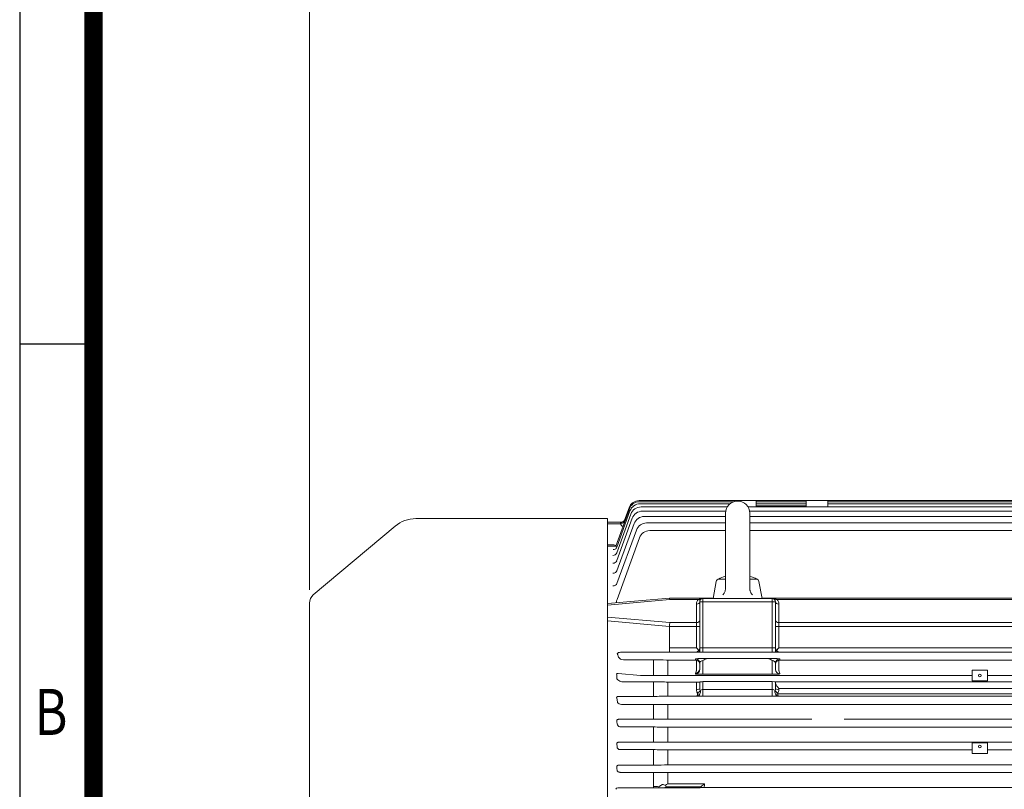
# Model space of a CAD drawing. Units: millimetres. Extents: x 0 to 5851, y 0 to 3570.
# Drawn here: x 306 to 1214, y 2113 to 2824 of the extents above; entities that cross this region are included whole.
import ezdxf
from ezdxf.enums import TextEntityAlignment as Align

# ---------------------------------------------------------------- set-up
doc = ezdxf.new("R2010")
doc.units = ezdxf.units.MM
doc.header["$LTSCALE"] = 150
doc.layers.get('0').update_dxf_attribs({"linetype": 'CONTINUOUS', "lineweight": 30})
doc.layers.get('DEFPOINTS').update_dxf_attribs({"linetype": 'CONTINUOUS'})
doc.layers.add('DIMENSION LINE', color=2, linetype='CONTINUOUS', lineweight=13)
doc.layers.add('OUTLINE', color=3, linetype='CONTINUOUS', lineweight=20)
doc.styles.add('ROMANS', font='romans.shx', dxfattribs={"width": 0.7, "height": 3.5, "bigfont": 'whgtxt.shx'})
doc.styles.get("Standard").update_dxf_attribs({"font": 'romans.shx', "width": 0.8, "bigfont": 'whgtxt.shx'})
doc.dimstyles.get("Standard").update_dxf_attribs({"dimscale": 13.6, "dimtxt": 3, "dimasz": 3, "dimexe": 1, "dimexo": 1, "dimgap": 1, "dimtad": 1, "dimdec": 1, "dimzin": 9, "dimdsep": 46, "dimtxsty": 'Standard', "dimblk": 'OPEN', "dimcen": 0, "dimclrd": 256, "dimclre": 256, "dimclrt": 7, "dimadec": 1, "dimazin": 2, "dimtfac": 1, "dimtdec": 1, "dimtmove": 0, "dimatfit": 3, "dimldrblk": 'OPEN', "dimfxl": 0, "dimtolj": 1, "dimtzin": 0, "dimlwd": 9, "dimlwe": 9, "dimarcsym": 0})

# ---------------------------------------------------------------- blocks, each defined once
blk = doc.blocks.new('HS_A4양식_S_L(210X297MM)')
at = {"color": 0}
for p, q in [((18, 190), (18, 14)), ((18, 148.5), (22, 148.5))]:
    blk.add_line(p, q, dxfattribs=at)
blk.add_line((22, 14), (22, 190))
at = {"color": 3, "const_width": 1}
blk.add_lwpolyline([(22, 18), (279, 18), (279, 186), (22, 186), (22, 17.5)], dxfattribs=at)
at = {"style": 'ROMANS', "width": 0.8}
blk.add_text('B', height=2.5, dxfattribs=at).set_placement((19.697, 128.196), align=Align.MIDDLE)
blk = doc.blocks.new('_Open')
at = {"color": 0, "linetype": 'ByBlock', "lineweight": -2}
for p, q in [((-1, 0.167), (0, 0)), ((-1, -0.167), (0, 0)), ((0, 0), (-1, 0))]:
    blk.add_line(p, q, dxfattribs=at)
blk = doc.blocks.new('*D13')
at = {"layer": 'DEFPOINTS', "color": 0, "transparency": 16777216}
for p in [(1882.29, 2982.88), (573.29, 2283.92), (1882.29, 2132.38)]:
    blk.add_point(p, dxfattribs=at)
at = {"layer": 'DIMENSION LINE', "lineweight": 9, "transparency": 16777216}
for p, q in [((573.29, 2297.52), (573.29, 2996.48)), ((1882.29, 2145.98), (1882.29, 2996.48)), ((614.09, 2982.88), (1841.49, 2982.88))]:
    blk.add_line(p, q, dxfattribs=at)
at = {"layer": 'DIMENSION LINE', "lineweight": 9, "transparency": 16777216, "xscale": 40.8, "yscale": 40.8, "zscale": 40.8, "rotation": 180}
blk.add_blockref('_Open', (573.29, 2982.88), dxfattribs=at)
at = {"layer": 'DIMENSION LINE', "lineweight": 9, "transparency": 16777216, "xscale": 40.8, "yscale": 40.8, "zscale": 40.8}
blk.add_blockref('_Open', (1882.29, 2982.88), dxfattribs=at)
at = {"layer": 'DIMENSION LINE', "color": 7, "transparency": 16777216, "insert": (1227.79, 3027.57), "char_height": 40.8, "attachment_point": 5}
blk.add_mtext('\\A1;(APPROX. 1310)', dxfattribs=at)

msp = doc.modelspace()

# ---------------------------------------------------------------- linework, layer by layer
at = {"layer": 'OUTLINE'}
for p, q in [((877.52, 2379.76), (965.43, 2379.76)), ((985.43, 2379.88), (965.43, 2379.88)), ((965.43, 2379.01), (965.43, 2379.88)), ((985.43, 2373.97), (985.43, 2379.88)), ((985.43, 2379.76), (1031.43, 2379.76)), ((1051.43, 2379.88), (1031.43, 2379.88)), ((1031.43, 2373.97), (1031.43, 2379.88)), ((1051.43, 2373.97), (1051.43, 2379.88)), ((1051.43, 2379.76), (1311.06, 2379.76)), ((855.89, 2337.83), (868.41, 2372.22)), ((864.01, 2361.89), (868.13, 2373.18)), ((877.8, 2378.8), (964.72, 2378.8)), ((878.38, 2376.88), (961.21, 2376.88)), ((879.27, 2373.97), (958.67, 2373.97)), ((977.9, 2373.97), (1309.31, 2373.97)), ((985.43, 2378.8), (1031.43, 2378.8)), ((985.43, 2376.88), (1031.43, 2376.88)), ((1031.43, 2374.95), (985.43, 2374.95)), ((1051.43, 2378.8), (1310.77, 2378.8)), ((1051.43, 2376.88), (1310.2, 2376.88)), ((848.29, 2363.18), (671.56, 2363.18)), ((848.29, 2363.18), (848.29, 1799.88)), ((856.84, 2336.95), (868.98, 2370.3)), ((856.86, 2331.64), (869.87, 2367.39)), ((856.88, 2324.4), (871.11, 2363.49)), ((880.51, 2370.07), (957.21, 2370.07)), ((882.17, 2365.15), (957.04, 2365.15)), ((957.04, 2368.13), (957.04, 2298.59)), ((979.37, 2370.07), (1308.07, 2370.07)), ((979.54, 2368.13), (979.54, 2298.59)), ((979.54, 2365.15), (1306.41, 2365.15)), ((652.28, 2356.17), (576.86, 2292.88)), ((848.29, 2359.88), (860.86, 2359.88)), ((860.38, 2358.42), (848.29, 2358.42)), ((856.93, 2315.04), (872.77, 2358.57)), ((856.99, 2303.28), (874.93, 2352.59)), ((860.26, 2359.53), (860.4, 2359.76)), ((884.33, 2359.17), (957.04, 2359.17)), ((979.54, 2359.17), (1578.25, 2359.17)), ((857.07, 2288.7), (877.74, 2345.5)), ((887.14, 2352.08), (957.04, 2352.08)), ((979.54, 2352.08), (1575.44, 2352.08)), ((848.29, 2339.13), (854.21, 2339.13)), ((855.94, 2337.71), (848.29, 2337.71)), ((855.94, 2337.71), (855.89, 2337.83)), ((951.06, 2307.38), (957.04, 2307.38)), ((979.54, 2307.38), (985.52, 2307.38)), ((945.79, 2289.38), (948.6, 2305.32)), ((990.79, 2289.38), (987.98, 2305.32)), ((848.29, 2284.88), (905.44, 2289.88)), ((905.44, 2289.88), (945.88, 2289.88)), ((936.29, 2289.38), (1000.29, 2289.38)), ((936.29, 2239.88), (936.29, 2289.38)), ((990.7, 2289.88), (1514.75, 2289.88)), ((1000.29, 2239.88), (1000.29, 2289.38)), ((573.29, 1874.55), (573.29, 2285.22)), ((848.15, 2284.87), (848.29, 2284.88)), ((905.66, 2288.42), (848.29, 2283.4)), ((931.96, 2288.42), (905.66, 2288.42)), ((930.29, 2243.88), (930.29, 2284.26)), ((933.29, 2286.38), (1003.29, 2286.38)), ((933.29, 2239.88), (933.29, 2286.38)), ((1003.29, 2286.38), (1003.29, 2239.88)), ((1457.96, 2288.42), (1004.62, 2288.42)), ((1006.29, 2284.26), (1006.29, 2243.88)), ((848.29, 2272.35), (905.66, 2267.33)), ((905.44, 2263.77), (848.29, 2268.77)), ((933.29, 2263.79), (905.44, 2263.79)), ((905.44, 2263.77), (905.44, 2239.88)), ((905.66, 2267.33), (930.29, 2267.33)), ((1459.29, 2263.79), (1003.29, 2263.79)), ((1006.29, 2267.33), (1456.29, 2267.33)), ((905.44, 2243.88), (930.29, 2243.88)), ((933.29, 2243.88), (1003.29, 2243.88)), ((1006.29, 2243.88), (1456.29, 2243.88)), ((860.18, 2239.88), (1602.4, 2239.88)), ((862.94, 2232.98), (890.61, 2232.98)), ((890.61, 2218.45), (890.61, 2232.98)), ((905.44, 2232.71), (902.56, 2232.7)), ((903.76, 2232.71), (903.76, 2218.45)), ((905.44, 2232.71), (929.29, 2232.71)), ((929.29, 2232.71), (929.29, 2233.76)), ((930.29, 2222.98), (930.29, 2232.59)), ((933.29, 2223.89), (933.29, 2229.76)), ((936.29, 2219.6), (936.29, 2232.24)), ((940.87, 2233.99), (995.71, 2233.99)), ((1000.29, 2219.6), (1000.29, 2232.24)), ((1003.29, 2229.76), (1003.29, 2223.89)), ((1006.29, 2232.59), (1006.29, 2222.98)), ((1007.29, 2233.76), (1007.29, 2232.71)), ((1007.29, 2232.71), (1455.29, 2232.71)), ((858.14, 2220.43), (878.73, 2218.45)), ((878.73, 2218.45), (1184.79, 2218.45)), ((929.29, 2219.89), (929.29, 2220.62)), ((1000.29, 2219.6), (936.29, 2219.6)), ((1007.29, 2220.62), (1007.29, 2219.89)), ((1184.79, 2223.38), (1184.79, 2213.38)), ((1198.79, 2223.38), (1184.79, 2223.38)), ((1198.79, 2223.38), (1198.79, 2213.38)), ((1198.79, 2218.45), (1263.79, 2218.45)), ((861.61, 2212.67), (890.61, 2212.67)), ((890.61, 2199.2), (890.61, 2212.67)), ((903.76, 2199.38), (903.76, 2212.29)), ((904.15, 2212.26), (903.76, 2212.25)), ((904.15, 2212.26), (930.29, 2212.26)), ((930.29, 2205.28), (930.29, 2212.26)), ((933.29, 2206.75), (933.29, 2212.63)), ((1000.29, 2212.76), (936.29, 2212.76)), ((936.29, 2199.27), (936.29, 2212.76)), ((1000.29, 2199.27), (1000.29, 2212.76)), ((1003.29, 2212.63), (1003.29, 2206.75)), ((1003.29, 2212.5), (1459.29, 2212.5)), ((1198.79, 2213.38), (1184.79, 2213.38)), ((890.61, 2199.2), (858.35, 2199.2)), ((900.76, 2199.35), (897.61, 2199.27)), ((930.81, 2199.38), (903.76, 2199.38)), ((936.29, 2205.45), (1000.29, 2205.45)), ((1000.29, 2199.27), (936.29, 2199.27)), ((1005.3, 2201.47), (1457.28, 2201.47)), ((1456.81, 2199.38), (1005.77, 2199.38)), ((1006.29, 2206.52), (1006.29, 2205.28)), ((1456.29, 2206.52), (1006.29, 2206.52)), ((861.08, 2191.83), (890.61, 2191.83)), ((890.61, 2178.02), (890.61, 2191.83)), ((897.61, 2191.76), (900.76, 2191.69)), ((903.76, 2191.66), (1558.82, 2191.66)), ((903.76, 2191.66), (903.76, 2178.19)), ((890.61, 2178.02), (858.55, 2178.02)), ((860.65, 2170.95), (890.61, 2170.95)), ((890.61, 2156.88), (890.61, 2170.95)), ((900.76, 2178.16), (897.61, 2178.09)), ((897.61, 2170.88), (900.76, 2170.81)), ((1036.63, 2178.19), (903.76, 2178.19)), ((1558.82, 2178.19), (1066.54, 2178.19)), ((903.76, 2170.78), (1558.82, 2170.78)), ((903.76, 2170.78), (903.76, 2157.05)), ((890.61, 2156.88), (858.73, 2156.88)), ((900.76, 2157.02), (897.61, 2156.95)), ((1558.82, 2157.05), (903.76, 2157.05)), ((1184.79, 2156.38), (1184.79, 2146.38)), ((1198.79, 2156.38), (1184.79, 2156.38)), ((1198.79, 2156.38), (1198.79, 2146.38)), ((860.3, 2150.03), (890.61, 2150.03)), ((890.61, 2135.78), (890.61, 2150.03)), ((897.61, 2149.97), (900.76, 2149.9)), ((903.76, 2149.87), (1184.79, 2149.87)), ((903.76, 2149.87), (903.76, 2135.94)), ((1198.79, 2146.38), (1184.79, 2146.38)), ((1198.79, 2149.87), (1263.79, 2149.87)), ((890.61, 2135.78), (858.91, 2135.78)), ((900.76, 2135.92), (897.61, 2135.85)), ((1558.82, 2135.94), (903.76, 2135.94)), ((860, 2129.09), (890.61, 2129.09)), ((890.61, 2116.01), (890.61, 2129.09)), ((897.61, 2129.02), (900.76, 2128.96)), ((903.76, 2128.93), (1558.82, 2128.93)), ((903.76, 2128.93), (903.76, 2118.62)), ((903.76, 2118.62), (937.87, 2118.62)), ((890.68, 2114.83), (857.88, 2114.83)), ((890.68, 2114.83), (890.61, 2116.01)), ((895.61, 2115.83), (895.23, 2114.86)), ((902.42, 2115.85), (901.08, 2114.92)), ((933.41, 2114.92), (901.08, 2114.92)), ((934.42, 2115.85), (902.42, 2115.85)), ((933.41, 2114.92), (933.74, 2115.24)), ((933.41, 2114.92), (933.69, 2114.93)), ((933.74, 2115.24), (934.42, 2115.85)), ((1526.18, 2114.98), (936.4, 2114.98))]:
    msp.add_line(p, q, dxfattribs=at)
for points in [[(954.7, 2292.93), (955.22, 2293.52), (955.58, 2293.98), (955.82, 2294.35), (956.15, 2294.93), (956.43, 2295.53), (956.69, 2296.27), (956.84, 2296.84), (956.93, 2297.27), (957.01, 2297.93), (957.04, 2298.59)], [(979.54, 2298.59), (979.58, 2297.81), (979.66, 2297.22), (979.74, 2296.79), (979.92, 2296.15), (980.15, 2295.53), (980.48, 2294.82), (980.78, 2294.31), (981.03, 2293.94), (981.43, 2293.42), (981.88, 2292.93)]]:
    msp.add_lwpolyline(points, dxfattribs=at)
for centre, radius, start, end in [((877.52, 2369.76), 10, 90, 160.00001), ((877.8, 2368.8), 10, 90, 160.00001), ((878.38, 2366.88), 10, 90, 160.00001), ((879.27, 2363.97), 10, 90, 160.00001), ((968.29, 2368.13), 11.25, 0, 179.99994), ((671.56, 2333.18), 30, 90, 130), ((860.77, 2363.48), 3.6, 270.78336, 340.1502), ((873.66, 2358.85), 10.11, 162.50246, 173.44316), ((880.51, 2360.07), 10, 90, 160.00001), ((882.17, 2355.15), 10, 90, 160.00001), ((884.33, 2349.17), 10, 90, 160.00001), ((887.14, 2342.08), 10, 90, 160.00001), ((853.4, 2339.2), 4.51, 269.60421, 294.1702), ((858.09, 2345.6), 7.54, 239.09689, 254.50859), ((853.83, 2337.86), 3.12, 297.03586, 342.99807), ((857.54, 2344.22), 6.71, 256.22781, 265.84415), ((951.06, 2304.88), 2.5, 89.99998, 169.99997), ((968.29, 2274.46), 37.43, 107.49265, 118.38586), ((968.29, 2274.46), 37.43, 61.61404, 72.50725), ((985.52, 2304.88), 2.5, 10.00007, 90.0002), ((583.29, 2285.22), 10, 130, 180), ((936.31, 2280.9), 8.68, 77.65397, 120.02942), ((936.29, 2286.38), 3, 90, 180), ((1000.27, 2280.9), 8.68, 59.97058, 102.34603), ((1000.29, 2286.38), 3, 0, 90), ((863.12, 2286.14), 6.57, 157.00641, 184.17579), ((936.29, 2284.26), 6, 136.14712, 180), ((1000.29, 2284.26), 6, 0, 43.85288), ((929.29, 2243.88), 4, 270, 359.9094), ((920.71, 2233.37), 14.22, 27.84325, 47.67926), ((1015.86, 2233.37), 14.22, 132.32076, 152.15673), ((1007.29, 2243.88), 4, 180, 270), ((859.46, 2238.77), 2.25, 184.62613, 217.99167), ((863.02, 2239.11), 6.13, 218.96019, 269.27666), ((891.67, 2022.15), 210.83, 87.04018, 90.28881), ((929.36, 2228.77), 3.93, 0.68954, 76.3243), ((940.75, 2227.42), 6.57, 88.9584, 132.79045), ((995.83, 2227.42), 6.57, 47.20955, 91.0416), ((1007.22, 2228.77), 3.93, 103.6757, 179.31046), ((897.53, 2216.22), 40.6, 176.97415, 181.34944), ((929.27, 2222.98), 1.02, 324.39647, 0.13015), ((929.25, 2224.66), 4.04, 324.27731, 0.01438), ((1007.31, 2222.98), 1.02, 179.96848, 215.5049), ((860.17, 2218.11), 4.31, 221.53711, 237.28147), ((861.57, 2217.4), 4.73, 217.97899, 270.5252), ((892.84, 2063.13), 149.56, 85.66414, 90.85416), ((931, 2232.11), 19.86, 267.95151, 276.61944), ((1011.94, 2213.38), 8.89, 193.19691, 230.49555), ((890.84, 2502.18), 302.98, 269.9565, 271.28035), ((903.7, 2066.93), 132.45, 89.97204, 91.26987), ((936.12, 2205.29), 5.83, 180.16365, 211.44209), ((930.45, 2202.65), 3.29, 276.27317, 338.22412), ((930.36, 2201.71), 0.953, 345.42773, 34.33526), ((939.15, 2206.73), 5.86, 179.80199, 202.03521), ((929.54, 2203.26), 4.37, 335.23201, 16.88443), ((1007.04, 2203.26), 4.37, 163.11584, 204.76771), ((997.43, 2206.73), 5.86, 337.96484, 0.19796), ((1006.13, 2202.65), 3.29, 201.77588, 263.72683), ((1006.22, 2201.71), 0.953, 145.66474, 194.57227), ((1000.46, 2205.29), 5.83, 328.55788, 359.83637), ((860.96, 2195.91), 4.09, 213.31067, 271.67042), ((890.76, 1860.4), 331.43, 88.81615, 90.02636), ((903.67, 2330.61), 138.94, 268.80148, 270.03866), ((860.48, 2174.54), 3.59, 208.74206, 272.78067), ((890.83, 2496.13), 318.11, 269.96003, 271.2209), ((890.76, 1829.09), 341.85, 88.85213, 90.02543), ((903.7, 2039.27), 138.93, 89.97335, 91.21068), ((903.67, 2314.19), 143.4, 268.83876, 270.03746), ((890.83, 2486.57), 329.69, 269.96164, 271.17825), ((903.7, 2012.97), 144.08, 89.97431, 91.16741), ((890.76, 1800.45), 349.58, 88.87742, 90.02478), ((903.67, 2296.58), 146.71, 268.86491, 270.03662), ((890.83, 2474.36), 338.58, 269.96279, 271.14743), ((903.7, 1987.91), 148.03, 89.97501, 91.13622), ((890.76, 1774.3), 354.8, 88.89386, 90.02436), ((903.67, 2277.87), 148.93, 268.88189, 270.03607), ((523.56, 2674.76), 671.44, 303.64981, 303.97366), ((906.17, 2143.25), 26.37, 253.68178, 260.30713), ((854.23, 2189.97), 86.86, 303.15466, 304.76987), ((913.64, 2122.22), 12.91, 202.63255, 209.60607), ((875.05, 2193.11), 97.44, 307.53813, 310.1425), ((857.82, 2112.86), 1.97, 88.34116, 162.78038), ((890.78, 2374.42), 259.6, 269.97893, 270.98253), ((901.53, 1776.54), 338.38, 90.07607, 91.06749), ((936.35, 1968.65), 146.33, 89.97908, 91.04751), ((1191.82, 2079.88), 260.5, 172.19856, 172.26794), ((937.12, 2004.45), 110.54, 89.89258, 91.77812)]:
    msp.add_arc(centre, radius, start, end, dxfattribs=at)
for centre, major_axis, ratio, start_param, end_param in [((860.26, 2363.26), (-3.76, 1.37), 0.921972, 1.894559, 3.141593), ((860.4, 2363.65), (-3.76, 1.37), 0.97113, 1.910552, 3.141593), ((860.38, 2361.25), (-3.9, -0.9), 0.697769, 1.410217, 2.370281), ((867.06, 2361.59), (6, 4.64), 0.690626, 2.834399, 3.475167), ((860.4, 2363.65), (-3.76, 1.37), 0.97113, 1.910552, 2.412678), ((867.06, 2364.42), (3.08, 6.45), 0.264071, -3.840475, -3.573234), ((853.1, 2333.01), (3.76, -1.37), 0.953711, 5.046498, 6.283185), ((853.41, 2333.87), (3.76, -1.37), 0.957351, 6.225653, 6.283185), ((853.57, 2326.99), (3.76, -1.37), 0.928416, 6.231696, 6.283185), ((853.13, 2325.76), (3.76, -1.37), 0.923295, 5.036584, 6.283185), ((853.17, 2316.41), (3.76, -1.37), 0.884435, 5.023822, 6.283185), ((853.23, 2304.65), (3.76, -1.37), 0.836293, 5.007864, 6.283185), ((905.66, 2284.88), (-0.22, 5), 0.043495, 5.495888, 6.281286), ((930.29, 2286.38), (-3, 0), 0.707107, 1.570796, 3.141593), ((931.96, 2290.54), (-2.16, 2.08), 0.584903, 2.08276, 3.141593), ((1004.62, 2290.54), (2.16, 2.08), 0.584903, 3.141593, 4.200425), ((1006.29, 2286.38), (3, 0), 0.707107, 3.141593, 4.712389), ((905.66, 2263.79), (0.22, 5), 0.043495, 0.787297, 1.572695), ((962.81, 2258.79), (-57.37, 5.02), 0.086827, 0.003798, 0.007596), ((930.29, 2269.45), (3, 0), 0.707107, 4.712389, 6.283185), ((1006.29, 2269.45), (3, 0), 0.707107, 3.141593, 4.712389), ((905.26, 2243.88), (0, 4), 0.043661, 3.141593, 4.712389), ((860.18, 2237.38), (3.39, 0), 0.738357, 1.570796, 2.638917), ((780.57, 2079.88), (0, 264), 0.36397, -0.941557, -0.93155), ((936.29, 2233.76), (-7, 0), 0.042604, 3.999277, 6.283185), ((929.29, 2229.76), (-4, 0), 0.999391, 3.141593, 4.712389), ((929.29, 2228.71), (0, -4), 0.999391, 2.888912, 3.141593), ((936.29, 2229.76), (3, 0), 0.825596, 1.570796, 3.141593), ((1000.29, 2233.76), (-7, 0), 0.042604, 3.141593, 5.425501), ((1000.29, 2229.76), (3, 0), 0.825596, 0, 1.570796), ((1007.29, 2229.76), (-4, 0), 0.999391, 4.712389, 6.283185), ((1007.29, 2228.71), (0, 4), 0.999391, 0, 0.25268), ((878.73, 2216.45), (0.1, 2), 0.699109, 0.068355, 0.140814), ((929.29, 2223.89), (-4, 0), 0.999391, 1.570796, 3.141593), ((929.29, 2224.62), (-0.04, -4), 0.249827, 0.037231, 0.98146), ((929.29, 2224.62), (-2.93, -2.75), 0.991289, 0.822434, 1.766663), ((936.29, 2219.89), (7, 0), 0.040715, 3.141593, 4.712389), ((1000.29, 2219.89), (7, 0), 0.040715, 4.712389, 6.283185), ((1007.29, 2223.89), (4, 0), 0.999391, 3.141593, 4.712389), ((1007.29, 2224.62), (0.04, -4), 0.249827, 5.301725, 6.245954), ((936.29, 2212.63), (3, 0), 0.042604, 1.570796, 3.141593), ((1000.29, 2212.63), (3, 0), 0.042604, 0, 1.570796), ((930.29, 2206.75), (3, 0), 0.490768, 4.712389, 6.283185), ((936.29, 2199.56), (-7, 0), 0.040715, 0.671179, 1.570796), ((931.14, 2203.69), (-2.57, -1.55), 0.423509, 1.321332, 2.644963), ((931.28, 2202.9), (2.85, -0.93), 0.457322, 4.860967, 5.741607), ((936.29, 2203.56), (-3, 0), 0.631184, 4.712389, 5.74258), ((1000.29, 2203.56), (-3, 0), 0.631184, 3.682198, 4.712389), ((1000.29, 2199.56), (7, 0), 0.040715, 4.712389, 5.612007), ((1005.43, 2203.69), (-2.57, 1.55), 0.423509, 0.49663, 1.820261), ((1005.3, 2202.9), (-2.85, -0.93), 0.457322, 0.541579, 1.422218), ((1006.29, 2206.75), (-3, 0), 0.490768, 0, 1.570796), ((770.84, 2079.88), (0, 264), 0.36397, -1.125184, -1.1105), ((767.39, 2079.88), (0, 264), 0.36397, -1.211101, -1.198149), ((764.73, 2079.88), (0, 264), 0.36397, -1.294456, -1.282734), ((762.78, 2079.88), (0, 264), 0.36397, -1.375995, -1.365119), ((1195.36, 2079.88), (-260.5, 0), 0.980806, 6.130982, 6.145369), ((890.61, 2114.63), (10, 0), 0.138964, 1.047198, 1.570796), ((933.67, 2115.18), (-7.2, -0.13), 0.030194, 1.015862, 1.570474)]:
    msp.add_ellipse(centre, major_axis=major_axis, ratio=ratio, start_param=start_param, end_param=end_param, dxfattribs=at)
for centre in [(1191.79, 2218.38), (1191.79, 2152.85)]:
    msp.add_ellipse(centre, major_axis=(-1.3, 0), ratio=0.978148, dxfattribs=at)
for points, knots in [([(860.38, 2358.42), (860.33, 2358.54), (860.29, 2358.65), (860.22, 2358.86), (860.19, 2358.97), (860.17, 2359.16), (860.17, 2359.24), (860.19, 2359.4), (860.21, 2359.47), (860.26, 2359.53)], [0, 0, 0, 0, 0.25, 0.25, 0.5, 0.5, 0.75, 0.75, 1, 1, 1, 1]), ([(860.4, 2359.76), (860.43, 2359.8), (860.49, 2359.83), (860.64, 2359.88), (860.74, 2359.88), (860.86, 2359.88)], [0, 0, 0, 0, 0.5, 0.5, 1, 1, 1, 1]), ([(858.14, 2220.43), (857.96, 2220.43), (857.78, 2220.42), (857.41, 2220.35), (857.21, 2220.28), (856.91, 2220.09), (856.81, 2219.97), (856.68, 2219.75), (856.65, 2219.63), (856.57, 2219.1), (856.75, 2218.71), (856.99, 2218.36)], [0, 0, 0, 0, 0.125, 0.125, 0.25, 0.25, 0.375, 0.375, 0.5, 0.5, 1, 1, 1, 1]), ([(858.35, 2199.2), (858.2, 2199.2), (858.04, 2199.19), (857.71, 2199.14), (857.54, 2199.1), (857.3, 2198.99), (857.22, 2198.95), (857.08, 2198.85), (857.02, 2198.8), (856.86, 2198.64), (856.8, 2198.52), (856.71, 2198.29), (856.69, 2198.18), (856.68, 2197.96), (856.69, 2197.85), (856.75, 2197.54), (856.83, 2197.34), (856.93, 2197.16)], [0, 0, 0, 0, 0.125, 0.125, 0.25, 0.25, 0.3125, 0.3125, 0.375, 0.375, 0.5, 0.5, 0.625, 0.625, 0.75, 0.75, 1, 1, 1, 1]), ([(930.81, 2199.38), (930.85, 2199.39), (930.9, 2199.45), (930.99, 2199.65), (931.04, 2199.8), (931.12, 2200.16), (931.16, 2200.38), (931.23, 2200.89), (931.26, 2201.17), (931.28, 2201.47)], [0, 0, 0, 0, 0.25, 0.25, 0.5, 0.5, 0.75, 0.75, 1, 1, 1, 1]), ([(1005.3, 2201.47), (1005.32, 2201.17), (1005.35, 2200.89), (1005.42, 2200.38), (1005.46, 2200.16), (1005.54, 2199.8), (1005.59, 2199.65), (1005.68, 2199.45), (1005.73, 2199.39), (1005.77, 2199.38)], [0, 0, 0, 0, 0.25, 0.25, 0.5, 0.5, 0.75, 0.75, 1, 1, 1, 1]), ([(858.55, 2178.02), (858.4, 2178.02), (858.26, 2178.02), (857.96, 2177.98), (857.8, 2177.94), (857.5, 2177.84), (857.35, 2177.76), (857.1, 2177.58), (856.99, 2177.46), (856.84, 2177.23), (856.79, 2177.11), (856.73, 2176.87), (856.73, 2176.75), (856.74, 2176.41), (856.8, 2176.2), (856.88, 2176)], [0, 0, 0, 0, 0.125, 0.125, 0.25, 0.25, 0.375, 0.375, 0.5, 0.5, 0.625, 0.625, 0.75, 0.75, 1, 1, 1, 1]), ([(858.73, 2156.88), (858.6, 2156.89), (858.46, 2156.88), (858.18, 2156.85), (858.03, 2156.82), (857.75, 2156.74), (857.6, 2156.68), (857.34, 2156.52), (857.21, 2156.43), (857.01, 2156.21), (856.93, 2156.09), (856.82, 2155.84), (856.79, 2155.71), (856.76, 2155.46), (856.76, 2155.34), (856.79, 2155.11), (856.82, 2154.99), (856.86, 2154.89)], [0, 0, 0, 0, 0.125, 0.125, 0.25, 0.25, 0.375, 0.375, 0.5, 0.5, 0.625, 0.625, 0.75, 0.75, 0.875, 0.875, 1, 1, 1, 1]), ([(857.17, 2151.91), (857.22, 2151.76), (857.28, 2151.62), (857.44, 2151.35), (857.53, 2151.23), (857.74, 2151), (857.86, 2150.89), (858.1, 2150.7), (858.24, 2150.61), (858.65, 2150.37), (858.95, 2150.24), (859.6, 2150.07), (859.94, 2150.03), (860.3, 2150.03)], [0, 0, 0, 0, 0.125, 0.125, 0.25, 0.25, 0.375, 0.375, 0.5, 0.5, 0.75, 0.75, 1, 1, 1, 1]), ([(858.91, 2135.78), (858.65, 2135.79), (858.38, 2135.76), (857.96, 2135.65), (857.83, 2135.6), (857.57, 2135.47), (857.44, 2135.39), (857.21, 2135.2), (857.1, 2135.09), (856.94, 2134.84), (856.88, 2134.71), (856.81, 2134.44), (856.79, 2134.31), (856.8, 2134.05), (856.81, 2133.92), (856.84, 2133.8)], [0, 0, 0, 0, 0.25, 0.25, 0.375, 0.375, 0.5, 0.5, 0.625, 0.625, 0.75, 0.75, 0.875, 0.875, 1, 1, 1, 1]), ([(857.05, 2130.99), (857.08, 2130.82), (857.14, 2130.67), (857.28, 2130.39), (857.37, 2130.26), (857.67, 2129.91), (857.91, 2129.71), (858.45, 2129.4), (858.74, 2129.28), (859.35, 2129.12), (859.67, 2129.08), (860, 2129.09)], [0, 0, 0, 0, 0.125, 0.125, 0.25, 0.25, 0.5, 0.5, 0.75, 0.75, 1, 1, 1, 1])]:
    msp.add_open_spline(points, degree=3, knots=knots, dxfattribs=at)
msp.add_open_spline([(858.26, 2291.99), (858.25, 2291.97), (858.25, 2291.95), (858.25, 2291.95)], degree=3, dxfattribs=at)

# ---------------------------------------------------------------- block references
at = {"lineweight": 0, "xscale": 17, "yscale": 17, "zscale": 17}
msp.add_blockref('HS_A4양식_S_L(210X297MM)', (0, 0), dxfattribs=at)

# ---------------------------------------------------------------- dimensions: what is measured, and where the dimension line sits
at = {"layer": 'DIMENSION LINE'}
dim = msp.add_linear_dim(base=(1882.29, 2982.88), p1=(573.29, 2283.92), p2=(1882.29, 2132.38), text='(APPROX. 1310)', dimstyle='Standard', dxfattribs=at)
dim.commit()
dim.dimension.update_dxf_attribs({"geometry": '*D13', "text_midpoint": (1227.79, 2982.88), "dimtype": 160})

doc.saveas('drawing.dxf')
